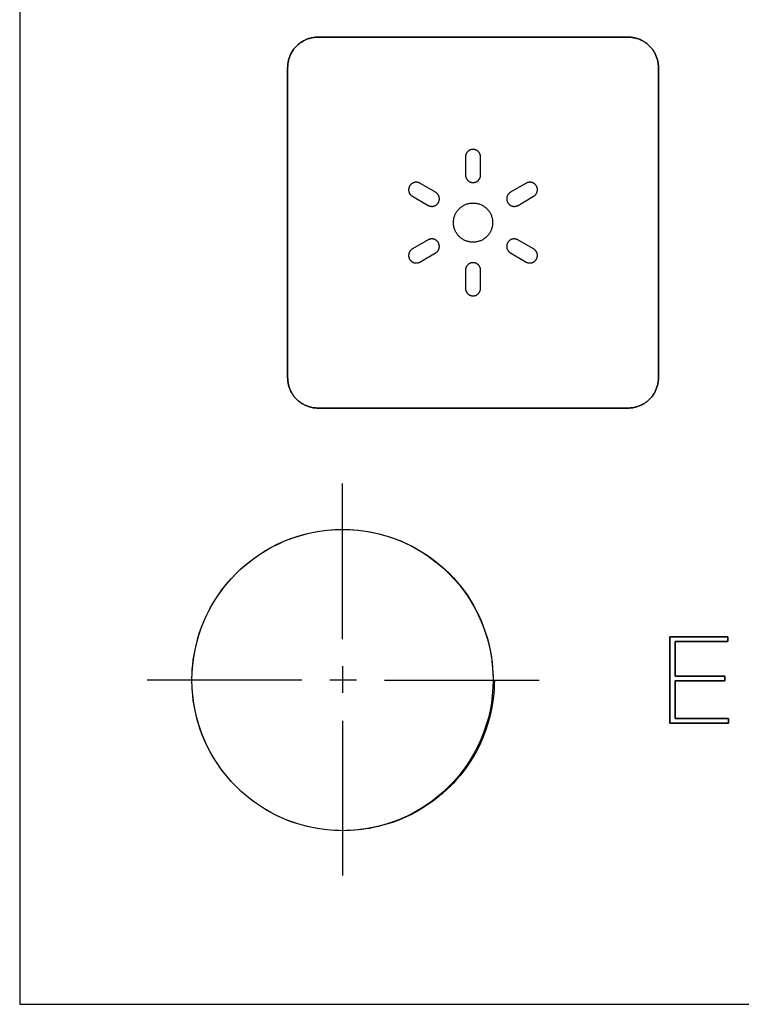
# Model space of a CAD drawing. Units: millimetres. Extents: x -519 to 184, y -137 to 128.
# Drawn here: x -463 to -439, y -137 to -104 of the extents above; entities that cross this region are included whole.
import ezdxf

# ---------------------------------------------------------------- set-up
doc = ezdxf.new("R2010")
doc.units = ezdxf.units.MM
doc.header["$LTSCALE"] = 16.335
doc.layers.get('0').update_dxf_attribs({"linetype": 'CONTINUOUS'})
for name, color, linetype in [('ASSI', 7, 'CONTINUOUS'), ('CURVE', 7, 'CONTINUOUS'), ('INTFCLR_4', 7, 'CONTINUOUS')]:
    doc.layers.add(name, color=color, linetype=linetype)

msp = doc.modelspace()

# ---------------------------------------------------------------- linework, layer by layer
at = {"color": 7, "linetype": 'CONTINUOUS', "true_color": 0x231f20}
for p, q in [((-463.174, -21.122), (-463.174, -137.116)), ((-441.605, -124.931), (-441.605, -127.795)), ((-439.68, -124.931), (-441.605, -124.931)), ((-439.68, -125.084), (-439.68, -124.931)), ((-441.43, -126.231), (-441.43, -125.084)), ((-441.43, -125.084), (-439.68, -125.084)), ((-439.785, -126.231), (-441.43, -126.231)), ((-439.785, -126.383), (-439.785, -126.231)), ((-441.43, -127.643), (-441.43, -126.383)), ((-441.43, -126.383), (-439.785, -126.383)), ((-439.66, -127.643), (-441.43, -127.643)), ((-439.66, -127.795), (-439.66, -127.643)), ((-441.605, -127.795), (-439.66, -127.795)), ((-463.174, -137.116), (-327.286, -137.116))]:
    msp.add_line(p, q, dxfattribs=at)
at = {"layer": 'ASSI', "color": 7, "linetype": 'CONTINUOUS'}
for p, q in [((-463.174, -21.122), (-463.174, -137.116)), ((-463.174, -137.116), (-327.286, -137.116))]:
    msp.add_line(p, q, dxfattribs=at)
msp.add_circle((-452.464, -126.363), 4.995, dxfattribs=at)
at = {"layer": 'CURVE', "color": 250, "linetype": 'CONTINUOUS'}
for p, q in [((-442.985, -105.043), (-453.284, -105.043)), ((-454.285, -106.042), (-454.285, -116.343)), ((-441.984, -116.343), (-441.984, -106.042)), ((-453.284, -117.342), (-442.985, -117.342)), ((-441.605, -127.795), (-441.605, -124.931)), ((-441.605, -124.931), (-439.68, -124.931)), ((-439.68, -124.931), (-439.68, -125.084)), ((-441.43, -125.084), (-441.43, -126.231)), ((-439.68, -125.084), (-441.43, -125.084)), ((-441.43, -126.231), (-439.785, -126.231)), ((-439.785, -126.231), (-439.785, -126.383)), ((-441.43, -126.383), (-441.43, -127.643)), ((-439.785, -126.383), (-441.43, -126.383)), ((-441.43, -127.643), (-439.66, -127.643)), ((-439.66, -127.643), (-439.66, -127.795)), ((-439.66, -127.795), (-441.605, -127.795))]:
    msp.add_line(p, q, dxfattribs=at)
for points in [[(-453.284, -105.043), (-453.315, -105.043), (-453.345, -105.045), (-453.376, -105.047), (-453.407, -105.051), (-453.438, -105.055), (-453.468, -105.061), (-453.499, -105.067), (-453.529, -105.075), (-453.56, -105.083), (-453.59, -105.092), (-453.619, -105.102), (-453.649, -105.113), (-453.678, -105.125), (-453.707, -105.138), (-453.736, -105.152), (-453.764, -105.167), (-453.791, -105.182), (-453.818, -105.198), (-453.845, -105.216), (-453.871, -105.234), (-453.896, -105.252), (-453.921, -105.272), (-453.945, -105.292), (-453.969, -105.314), (-453.992, -105.336), (-454.014, -105.358), (-454.035, -105.382), (-454.055, -105.406), (-454.075, -105.431), (-454.094, -105.456), (-454.112, -105.482), (-454.129, -105.509), (-454.145, -105.536), (-454.161, -105.563), (-454.175, -105.591), (-454.189, -105.62), (-454.202, -105.649), (-454.214, -105.678), (-454.225, -105.707), (-454.235, -105.737), (-454.244, -105.767), (-454.253, -105.797), (-454.26, -105.828), (-454.267, -105.858), (-454.272, -105.889), (-454.277, -105.92), (-454.28, -105.95), (-454.283, -105.981), (-454.284, -106.012), (-454.285, -106.042)], [(-441.984, -106.042), (-441.985, -106.012), (-441.986, -105.981), (-441.989, -105.95), (-441.992, -105.92), (-441.997, -105.889), (-442.002, -105.858), (-442.009, -105.828), (-442.016, -105.797), (-442.024, -105.767), (-442.034, -105.737), (-442.044, -105.707), (-442.055, -105.678), (-442.067, -105.649), (-442.08, -105.62), (-442.094, -105.591), (-442.108, -105.563), (-442.124, -105.536), (-442.14, -105.509), (-442.157, -105.482), (-442.175, -105.456), (-442.194, -105.431), (-442.214, -105.406), (-442.234, -105.382), (-442.255, -105.358), (-442.277, -105.336), (-442.3, -105.314), (-442.323, -105.292), (-442.348, -105.272), (-442.372, -105.252), (-442.398, -105.234), (-442.424, -105.216), (-442.451, -105.199), (-442.478, -105.182), (-442.505, -105.167), (-442.533, -105.152), (-442.562, -105.138), (-442.591, -105.125), (-442.62, -105.113), (-442.649, -105.102), (-442.679, -105.092), (-442.709, -105.083), (-442.739, -105.075), (-442.77, -105.067), (-442.8, -105.061), (-442.831, -105.055), (-442.862, -105.051), (-442.892, -105.047), (-442.923, -105.045), (-442.954, -105.043), (-442.985, -105.043)], [(-454.285, -116.343), (-454.284, -116.373), (-454.283, -116.404), (-454.28, -116.435), (-454.277, -116.465), (-454.272, -116.496), (-454.267, -116.527), (-454.26, -116.557), (-454.253, -116.588), (-454.244, -116.618), (-454.235, -116.648), (-454.225, -116.678), (-454.214, -116.707), (-454.202, -116.736), (-454.189, -116.765), (-454.175, -116.794), (-454.161, -116.822), (-454.145, -116.849), (-454.129, -116.876), (-454.112, -116.903), (-454.094, -116.929), (-454.075, -116.954), (-454.055, -116.979), (-454.035, -117.003), (-454.014, -117.027), (-453.992, -117.049), (-453.969, -117.071), (-453.945, -117.093), (-453.921, -117.113), (-453.896, -117.133), (-453.871, -117.151), (-453.845, -117.169), (-453.818, -117.187), (-453.791, -117.203), (-453.764, -117.218), (-453.736, -117.233), (-453.707, -117.247), (-453.678, -117.26), (-453.649, -117.272), (-453.619, -117.283), (-453.59, -117.293), (-453.56, -117.302), (-453.529, -117.311), (-453.499, -117.318), (-453.468, -117.324), (-453.438, -117.33), (-453.407, -117.334), (-453.376, -117.338), (-453.345, -117.34), (-453.315, -117.342), (-453.284, -117.342)], [(-442.985, -117.342), (-442.954, -117.342), (-442.923, -117.34), (-442.892, -117.338), (-442.862, -117.334), (-442.831, -117.33), (-442.8, -117.324), (-442.77, -117.318), (-442.739, -117.311), (-442.709, -117.302), (-442.679, -117.293), (-442.649, -117.283), (-442.62, -117.272), (-442.591, -117.26), (-442.562, -117.247), (-442.533, -117.233), (-442.505, -117.218), (-442.478, -117.203), (-442.451, -117.187), (-442.424, -117.169), (-442.398, -117.151), (-442.372, -117.133), (-442.348, -117.113), (-442.323, -117.093), (-442.3, -117.071), (-442.277, -117.049), (-442.255, -117.027), (-442.234, -117.003), (-442.214, -116.979), (-442.194, -116.954), (-442.175, -116.929), (-442.157, -116.903), (-442.14, -116.876), (-442.124, -116.849), (-442.108, -116.822), (-442.094, -116.794), (-442.08, -116.765), (-442.067, -116.736), (-442.055, -116.707), (-442.044, -116.678), (-442.034, -116.648), (-442.024, -116.618), (-442.016, -116.588), (-442.009, -116.557), (-442.002, -116.527), (-441.997, -116.496), (-441.992, -116.465), (-441.989, -116.435), (-441.986, -116.404), (-441.985, -116.373), (-441.984, -116.343)]]:
    msp.add_lwpolyline(points, dxfattribs=at)
at = {"layer": 'INTFCLR_4', "color": 250, "linetype": 'CONTINUOUS'}
for p, q in [((-453.284, -105.043), (-442.985, -105.043)), ((-454.285, -116.343), (-454.285, -106.042)), ((-441.984, -106.042), (-441.984, -116.343)), ((-448.384, -109.014), (-448.384, -109.614)), ((-447.884, -109.614), (-447.884, -109.014)), ((-449.376, -110.187), (-449.896, -109.887)), ((-446.373, -109.887), (-446.892, -110.187)), ((-450.146, -110.32), (-449.626, -110.62)), ((-446.642, -110.62), (-446.123, -110.32)), ((-449.626, -111.765), (-450.146, -112.065)), ((-446.123, -112.065), (-446.643, -111.765)), ((-449.896, -112.499), (-449.377, -112.199)), ((-446.892, -112.199), (-446.373, -112.499)), ((-448.384, -112.771), (-448.384, -113.371)), ((-447.884, -113.371), (-447.884, -112.771)), ((-442.985, -117.342), (-453.284, -117.342))]:
    msp.add_line(p, q, dxfattribs=at)
at = {"layer": 'INTFCLR_4', "color": 7, "linetype": 'CONTINUOUS', "true_color": 0x231f20}
for p, q in [((-452.464, -125.008), (-452.464, -119.844)), ((-441.605, -124.931), (-441.605, -127.795)), ((-452.464, -125.897), (-452.464, -126.786)), ((-453.819, -126.363), (-458.941, -126.363)), ((-457.457, -126.217), (-457.456, -126.183)), ((-451.998, -126.363), (-452.887, -126.363)), ((-451.067, -126.363), (-445.945, -126.363)), ((-452.464, -127.718), (-452.464, -132.84))]:
    msp.add_line(p, q, dxfattribs=at)
at = {"layer": 'INTFCLR_4', "color": 250, "linetype": 'CONTINUOUS'}
for points in [[(-454.285, -106.042), (-454.284, -106.012), (-454.283, -105.981), (-454.28, -105.95), (-454.277, -105.92), (-454.272, -105.889), (-454.267, -105.858), (-454.26, -105.828), (-454.253, -105.797), (-454.244, -105.767), (-454.235, -105.737), (-454.225, -105.707), (-454.214, -105.678), (-454.202, -105.649), (-454.189, -105.62), (-454.175, -105.591), (-454.161, -105.563), (-454.145, -105.536), (-454.129, -105.509), (-454.112, -105.482), (-454.094, -105.456), (-454.075, -105.431), (-454.055, -105.406), (-454.035, -105.382), (-454.014, -105.358), (-453.992, -105.336), (-453.969, -105.314), (-453.945, -105.292), (-453.921, -105.272), (-453.896, -105.252), (-453.871, -105.234), (-453.845, -105.216), (-453.818, -105.198), (-453.791, -105.182), (-453.764, -105.167), (-453.736, -105.152), (-453.707, -105.138), (-453.678, -105.125), (-453.649, -105.113), (-453.619, -105.102), (-453.59, -105.092), (-453.56, -105.083), (-453.529, -105.075), (-453.499, -105.067), (-453.468, -105.061), (-453.438, -105.055), (-453.407, -105.051), (-453.376, -105.047), (-453.345, -105.045), (-453.315, -105.043), (-453.284, -105.043)], [(-442.985, -105.043), (-442.954, -105.043), (-442.923, -105.045), (-442.892, -105.047), (-442.862, -105.051), (-442.831, -105.055), (-442.8, -105.061), (-442.77, -105.067), (-442.739, -105.075), (-442.709, -105.083), (-442.679, -105.092), (-442.649, -105.102), (-442.62, -105.113), (-442.591, -105.125), (-442.562, -105.138), (-442.533, -105.152), (-442.505, -105.167), (-442.478, -105.182), (-442.451, -105.199), (-442.424, -105.216), (-442.398, -105.234), (-442.372, -105.252), (-442.348, -105.272), (-442.323, -105.292), (-442.3, -105.314), (-442.277, -105.336), (-442.255, -105.358), (-442.234, -105.382), (-442.214, -105.406), (-442.194, -105.431), (-442.175, -105.456), (-442.157, -105.482), (-442.14, -105.509), (-442.124, -105.536), (-442.108, -105.563), (-442.094, -105.591), (-442.08, -105.62), (-442.067, -105.649), (-442.055, -105.678), (-442.044, -105.707), (-442.034, -105.737), (-442.024, -105.767), (-442.016, -105.797), (-442.009, -105.828), (-442.002, -105.858), (-441.997, -105.889), (-441.992, -105.92), (-441.989, -105.95), (-441.986, -105.981), (-441.985, -106.012), (-441.984, -106.042)], [(-447.884, -109.014), (-447.885, -109.005), (-447.885, -108.995), (-447.886, -108.985), (-447.888, -108.976), (-447.89, -108.966), (-447.892, -108.957), (-447.894, -108.947), (-447.897, -108.938), (-447.9, -108.928), (-447.904, -108.919), (-447.908, -108.91), (-447.912, -108.901), (-447.917, -108.892), (-447.922, -108.884), (-447.927, -108.875), (-447.933, -108.867), (-447.938, -108.859), (-447.945, -108.852), (-447.951, -108.844), (-447.958, -108.837), (-447.965, -108.83), (-447.972, -108.824), (-447.979, -108.818), (-447.987, -108.812), (-447.995, -108.806), (-448.003, -108.801), (-448.011, -108.796), (-448.02, -108.792), (-448.028, -108.788), (-448.037, -108.784), (-448.046, -108.78), (-448.056, -108.777), (-448.065, -108.774), (-448.075, -108.771), (-448.085, -108.769), (-448.095, -108.767), (-448.104, -108.766), (-448.114, -108.765), (-448.124, -108.764), (-448.134, -108.764), (-448.144, -108.764), (-448.154, -108.765), (-448.164, -108.766), (-448.174, -108.767), (-448.184, -108.769), (-448.194, -108.771), (-448.203, -108.774), (-448.213, -108.777), (-448.222, -108.78), (-448.232, -108.784), (-448.241, -108.788), (-448.249, -108.792), (-448.258, -108.796), (-448.266, -108.801), (-448.274, -108.806), (-448.282, -108.812), (-448.29, -108.818), (-448.297, -108.824), (-448.304, -108.83), (-448.311, -108.837), (-448.318, -108.844), (-448.324, -108.852), (-448.33, -108.859), (-448.336, -108.867), (-448.342, -108.875), (-448.347, -108.884), (-448.352, -108.892), (-448.357, -108.901), (-448.361, -108.91), (-448.365, -108.919), (-448.368, -108.928), (-448.372, -108.938), (-448.375, -108.947), (-448.377, -108.957), (-448.379, -108.966), (-448.381, -108.976), (-448.383, -108.985), (-448.384, -108.995), (-448.384, -109.005), (-448.384, -109.014)], [(-448.384, -109.614), (-448.384, -109.622), (-448.384, -109.63), (-448.383, -109.637), (-448.382, -109.645), (-448.381, -109.653), (-448.38, -109.66), (-448.378, -109.668), (-448.376, -109.676), (-448.374, -109.683), (-448.372, -109.691), (-448.369, -109.698), (-448.367, -109.706), (-448.364, -109.713), (-448.36, -109.72), (-448.357, -109.727), (-448.353, -109.734), (-448.35, -109.741), (-448.345, -109.748), (-448.341, -109.754), (-448.337, -109.761), (-448.332, -109.767), (-448.327, -109.774), (-448.322, -109.78), (-448.317, -109.785), (-448.311, -109.791), (-448.306, -109.797), (-448.3, -109.802), (-448.294, -109.807), (-448.287, -109.812), (-448.281, -109.817), (-448.275, -109.821), (-448.268, -109.825), (-448.261, -109.83), (-448.254, -109.833), (-448.247, -109.837), (-448.24, -109.841), (-448.233, -109.844), (-448.226, -109.847), (-448.218, -109.85), (-448.211, -109.852), (-448.203, -109.854), (-448.196, -109.856), (-448.188, -109.858), (-448.18, -109.86), (-448.173, -109.861), (-448.165, -109.862), (-448.157, -109.863), (-448.15, -109.864), (-448.142, -109.864), (-448.134, -109.864)], [(-448.134, -109.864), (-448.127, -109.864), (-448.119, -109.864), (-448.111, -109.863), (-448.104, -109.862), (-448.096, -109.861), (-448.088, -109.86), (-448.081, -109.858), (-448.073, -109.856), (-448.066, -109.854), (-448.058, -109.852), (-448.051, -109.85), (-448.043, -109.847), (-448.036, -109.844), (-448.029, -109.841), (-448.022, -109.837), (-448.015, -109.833), (-448.008, -109.83), (-448.001, -109.825), (-447.994, -109.821), (-447.988, -109.817), (-447.981, -109.812), (-447.975, -109.807), (-447.969, -109.802), (-447.963, -109.797), (-447.958, -109.791), (-447.952, -109.785), (-447.947, -109.78), (-447.942, -109.774), (-447.937, -109.767), (-447.932, -109.761), (-447.928, -109.754), (-447.923, -109.748), (-447.919, -109.741), (-447.915, -109.734), (-447.912, -109.727), (-447.908, -109.72), (-447.905, -109.713), (-447.902, -109.706), (-447.899, -109.698), (-447.897, -109.691), (-447.895, -109.683), (-447.892, -109.676), (-447.891, -109.668), (-447.889, -109.66), (-447.888, -109.653), (-447.886, -109.645), (-447.886, -109.637), (-447.885, -109.63), (-447.885, -109.622), (-447.884, -109.614)], [(-449.896, -109.887), (-449.905, -109.882), (-449.914, -109.878), (-449.923, -109.874), (-449.933, -109.87), (-449.942, -109.867), (-449.952, -109.864), (-449.962, -109.861), (-449.973, -109.859), (-449.983, -109.857), (-449.993, -109.856), (-450.003, -109.855), (-450.014, -109.854), (-450.024, -109.854), (-450.035, -109.854), (-450.045, -109.855), (-450.055, -109.856), (-450.065, -109.858), (-450.076, -109.86), (-450.086, -109.862), (-450.095, -109.864), (-450.104, -109.867), (-450.113, -109.871), (-450.122, -109.874), (-450.131, -109.879), (-450.139, -109.883), (-450.148, -109.888), (-450.156, -109.893), (-450.164, -109.898), (-450.172, -109.904), (-450.18, -109.91), (-450.187, -109.916), (-450.194, -109.923), (-450.201, -109.93), (-450.208, -109.938), (-450.215, -109.945), (-450.221, -109.953), (-450.227, -109.961), (-450.232, -109.97), (-450.237, -109.978), (-450.242, -109.987), (-450.247, -109.996), (-450.251, -110.005), (-450.255, -110.014), (-450.258, -110.024), (-450.261, -110.033), (-450.264, -110.043), (-450.266, -110.053), (-450.268, -110.063), (-450.269, -110.072), (-450.27, -110.082), (-450.271, -110.092), (-450.271, -110.101), (-450.271, -110.111), (-450.271, -110.121), (-450.27, -110.13), (-450.269, -110.14), (-450.267, -110.149), (-450.265, -110.159), (-450.262, -110.168), (-450.26, -110.178), (-450.256, -110.188), (-450.252, -110.197), (-450.248, -110.207), (-450.244, -110.216), (-450.239, -110.225), (-450.233, -110.234), (-450.228, -110.243), (-450.222, -110.251), (-450.215, -110.26), (-450.209, -110.268), (-450.202, -110.275), (-450.194, -110.283), (-450.187, -110.29), (-450.179, -110.297), (-450.171, -110.303), (-450.163, -110.309), (-450.155, -110.315), (-450.146, -110.32)], [(-446.123, -110.32), (-446.114, -110.315), (-446.106, -110.309), (-446.098, -110.303), (-446.09, -110.297), (-446.082, -110.29), (-446.074, -110.283), (-446.067, -110.275), (-446.06, -110.268), (-446.054, -110.26), (-446.047, -110.251), (-446.041, -110.243), (-446.036, -110.234), (-446.03, -110.225), (-446.025, -110.216), (-446.021, -110.207), (-446.017, -110.197), (-446.013, -110.188), (-446.009, -110.178), (-446.006, -110.168), (-446.004, -110.159), (-446.002, -110.149), (-446, -110.14), (-445.999, -110.13), (-445.998, -110.121), (-445.998, -110.111), (-445.998, -110.101), (-445.998, -110.092), (-445.999, -110.082), (-446, -110.072), (-446.001, -110.063), (-446.003, -110.053), (-446.005, -110.043), (-446.008, -110.033), (-446.011, -110.024), (-446.014, -110.014), (-446.018, -110.005), (-446.022, -109.996), (-446.027, -109.987), (-446.031, -109.978), (-446.037, -109.97), (-446.042, -109.961), (-446.048, -109.953), (-446.054, -109.945), (-446.061, -109.938), (-446.067, -109.93), (-446.074, -109.923), (-446.082, -109.916), (-446.089, -109.91), (-446.097, -109.904), (-446.105, -109.898), (-446.113, -109.893), (-446.121, -109.888), (-446.129, -109.883), (-446.138, -109.879), (-446.147, -109.874), (-446.156, -109.871), (-446.165, -109.867), (-446.174, -109.864), (-446.183, -109.862), (-446.193, -109.86), (-446.203, -109.858), (-446.213, -109.856), (-446.224, -109.855), (-446.234, -109.854), (-446.245, -109.854), (-446.255, -109.854), (-446.265, -109.855), (-446.276, -109.856), (-446.286, -109.857), (-446.296, -109.859), (-446.306, -109.861), (-446.316, -109.864), (-446.326, -109.867), (-446.336, -109.87), (-446.346, -109.874), (-446.355, -109.878), (-446.364, -109.882), (-446.373, -109.887)], [(-449.626, -110.62), (-449.618, -110.624), (-449.609, -110.629), (-449.6, -110.633), (-449.59, -110.637), (-449.581, -110.64), (-449.571, -110.643), (-449.562, -110.646), (-449.552, -110.648), (-449.542, -110.65), (-449.532, -110.651), (-449.522, -110.652), (-449.512, -110.653), (-449.502, -110.653), (-449.492, -110.653), (-449.482, -110.653), (-449.472, -110.652), (-449.462, -110.65), (-449.452, -110.649), (-449.443, -110.646), (-449.433, -110.644), (-449.424, -110.641), (-449.414, -110.638), (-449.405, -110.634), (-449.396, -110.63), (-449.387, -110.626), (-449.378, -110.621), (-449.369, -110.616), (-449.361, -110.61), (-449.353, -110.604), (-449.344, -110.598), (-449.337, -110.591), (-449.329, -110.585), (-449.322, -110.577), (-449.315, -110.57), (-449.308, -110.562), (-449.302, -110.554), (-449.296, -110.546), (-449.29, -110.537), (-449.285, -110.529), (-449.28, -110.52), (-449.276, -110.511), (-449.271, -110.502), (-449.268, -110.493), (-449.264, -110.483), (-449.261, -110.474), (-449.259, -110.464), (-449.257, -110.454), (-449.255, -110.444), (-449.253, -110.434), (-449.252, -110.425), (-449.252, -110.415), (-449.251, -110.406), (-449.251, -110.396), (-449.252, -110.386), (-449.253, -110.377), (-449.254, -110.367), (-449.255, -110.358), (-449.257, -110.348), (-449.26, -110.339), (-449.263, -110.329), (-449.266, -110.319), (-449.27, -110.31), (-449.274, -110.3), (-449.279, -110.291), (-449.284, -110.282), (-449.289, -110.273), (-449.295, -110.264), (-449.301, -110.256), (-449.307, -110.247), (-449.314, -110.239), (-449.321, -110.232), (-449.328, -110.224), (-449.335, -110.217), (-449.343, -110.21), (-449.351, -110.204), (-449.359, -110.198), (-449.368, -110.192), (-449.376, -110.187)], [(-446.892, -110.187), (-446.901, -110.192), (-446.909, -110.197), (-446.917, -110.203), (-446.924, -110.209), (-446.932, -110.215), (-446.939, -110.222), (-446.946, -110.229), (-446.952, -110.236), (-446.959, -110.244), (-446.965, -110.251), (-446.971, -110.259), (-446.976, -110.267), (-446.982, -110.276), (-446.987, -110.284), (-446.991, -110.293), (-446.995, -110.302), (-446.999, -110.311), (-447.003, -110.32), (-447.006, -110.329), (-447.009, -110.339), (-447.011, -110.348), (-447.013, -110.358), (-447.015, -110.367), (-447.016, -110.377), (-447.017, -110.386), (-447.018, -110.396), (-447.018, -110.406), (-447.017, -110.415), (-447.017, -110.425), (-447.016, -110.434), (-447.014, -110.444), (-447.012, -110.454), (-447.01, -110.464), (-447.007, -110.474), (-447.004, -110.483), (-447.001, -110.493), (-446.997, -110.502), (-446.993, -110.511), (-446.989, -110.52), (-446.984, -110.529), (-446.979, -110.537), (-446.974, -110.545), (-446.968, -110.552), (-446.963, -110.56), (-446.956, -110.567), (-446.95, -110.574), (-446.943, -110.581), (-446.937, -110.588), (-446.929, -110.594), (-446.922, -110.6), (-446.915, -110.606), (-446.907, -110.611), (-446.899, -110.616), (-446.891, -110.621), (-446.882, -110.626), (-446.873, -110.63), (-446.864, -110.634), (-446.854, -110.638), (-446.845, -110.641), (-446.836, -110.644), (-446.826, -110.646), (-446.816, -110.648), (-446.806, -110.65), (-446.797, -110.652), (-446.787, -110.653), (-446.777, -110.653), (-446.767, -110.653)], [(-448.785, -111.192), (-448.784, -111.166), (-448.782, -111.139), (-448.78, -111.113), (-448.776, -111.087), (-448.771, -111.061), (-448.766, -111.036), (-448.759, -111.012), (-448.751, -110.987), (-448.743, -110.963), (-448.733, -110.939), (-448.723, -110.916), (-448.712, -110.894), (-448.7, -110.872), (-448.687, -110.85), (-448.674, -110.829), (-448.659, -110.809), (-448.644, -110.789), (-448.628, -110.77), (-448.611, -110.751), (-448.594, -110.733), (-448.576, -110.715), (-448.557, -110.699), (-448.538, -110.683), (-448.518, -110.668), (-448.497, -110.653), (-448.476, -110.639), (-448.454, -110.627), (-448.432, -110.615), (-448.41, -110.604), (-448.387, -110.593), (-448.363, -110.584), (-448.339, -110.575), (-448.315, -110.568), (-448.29, -110.561), (-448.265, -110.556), (-448.239, -110.551), (-448.213, -110.547), (-448.187, -110.545), (-448.16, -110.543), (-448.134, -110.542), (-448.108, -110.543), (-448.081, -110.545), (-448.055, -110.547), (-448.029, -110.551), (-448.003, -110.556), (-447.978, -110.561), (-447.953, -110.568), (-447.929, -110.575), (-447.905, -110.584), (-447.881, -110.593), (-447.858, -110.604), (-447.836, -110.615), (-447.814, -110.627), (-447.792, -110.639), (-447.771, -110.653), (-447.751, -110.668), (-447.731, -110.683), (-447.711, -110.699), (-447.693, -110.715), (-447.675, -110.733), (-447.657, -110.751), (-447.641, -110.77), (-447.625, -110.789), (-447.609, -110.809), (-447.595, -110.829), (-447.581, -110.85), (-447.569, -110.872), (-447.557, -110.894), (-447.546, -110.916), (-447.535, -110.939), (-447.526, -110.963), (-447.517, -110.987), (-447.51, -111.012), (-447.503, -111.036), (-447.498, -111.061), (-447.493, -111.087), (-447.489, -111.113), (-447.486, -111.139), (-447.485, -111.166), (-447.484, -111.192)], [(-446.767, -110.653), (-446.762, -110.653), (-446.758, -110.653), (-446.753, -110.653), (-446.748, -110.653), (-446.743, -110.652), (-446.738, -110.652), (-446.734, -110.651), (-446.729, -110.65), (-446.724, -110.649), (-446.719, -110.649), (-446.714, -110.648), (-446.71, -110.646), (-446.705, -110.645), (-446.7, -110.644), (-446.696, -110.643), (-446.691, -110.641), (-446.686, -110.64), (-446.682, -110.638), (-446.677, -110.636), (-446.673, -110.634), (-446.668, -110.633), (-446.664, -110.631), (-446.659, -110.629), (-446.655, -110.626), (-446.651, -110.624), (-446.647, -110.622), (-446.642, -110.62)], [(-447.484, -111.192), (-447.485, -111.219), (-447.486, -111.245), (-447.489, -111.271), (-447.493, -111.297), (-447.498, -111.323), (-447.503, -111.348), (-447.51, -111.373), (-447.517, -111.397), (-447.526, -111.421), (-447.535, -111.445), (-447.546, -111.468), (-447.557, -111.491), (-447.569, -111.513), (-447.581, -111.534), (-447.595, -111.555), (-447.609, -111.576), (-447.625, -111.596), (-447.641, -111.615), (-447.657, -111.634), (-447.675, -111.652), (-447.693, -111.669), (-447.711, -111.686), (-447.731, -111.702), (-447.751, -111.717), (-447.771, -111.732), (-447.792, -111.745), (-447.814, -111.758), (-447.836, -111.77), (-447.858, -111.781), (-447.881, -111.792), (-447.905, -111.801), (-447.929, -111.81), (-447.953, -111.817), (-447.978, -111.824), (-448.003, -111.829), (-448.029, -111.834), (-448.055, -111.838), (-448.081, -111.841), (-448.108, -111.842), (-448.134, -111.843), (-448.16, -111.842), (-448.187, -111.841), (-448.213, -111.838), (-448.239, -111.834), (-448.265, -111.829), (-448.29, -111.824), (-448.315, -111.817), (-448.339, -111.81), (-448.363, -111.801), (-448.387, -111.792), (-448.41, -111.781), (-448.432, -111.77), (-448.454, -111.758), (-448.476, -111.745), (-448.497, -111.732), (-448.518, -111.717), (-448.538, -111.702), (-448.557, -111.686), (-448.576, -111.669), (-448.594, -111.652), (-448.611, -111.634), (-448.628, -111.615), (-448.644, -111.596), (-448.659, -111.576), (-448.674, -111.555), (-448.687, -111.534), (-448.7, -111.513), (-448.712, -111.491), (-448.723, -111.468), (-448.733, -111.445), (-448.743, -111.421), (-448.751, -111.397), (-448.759, -111.373), (-448.766, -111.348), (-448.771, -111.323), (-448.776, -111.297), (-448.78, -111.271), (-448.782, -111.245), (-448.784, -111.219), (-448.785, -111.192)], [(-449.377, -112.199), (-449.368, -112.194), (-449.36, -112.188), (-449.351, -112.182), (-449.343, -112.175), (-449.336, -112.169), (-449.328, -112.162), (-449.321, -112.154), (-449.314, -112.146), (-449.307, -112.138), (-449.301, -112.13), (-449.295, -112.122), (-449.289, -112.113), (-449.284, -112.104), (-449.279, -112.095), (-449.274, -112.085), (-449.27, -112.076), (-449.266, -112.066), (-449.263, -112.057), (-449.26, -112.047), (-449.258, -112.037), (-449.255, -112.028), (-449.254, -112.018), (-449.253, -112.009), (-449.252, -111.999), (-449.251, -111.99), (-449.251, -111.98), (-449.252, -111.97), (-449.252, -111.961), (-449.253, -111.951), (-449.255, -111.941), (-449.257, -111.932), (-449.259, -111.922), (-449.261, -111.912), (-449.264, -111.903), (-449.268, -111.893), (-449.272, -111.884), (-449.276, -111.875), (-449.28, -111.866), (-449.285, -111.857), (-449.29, -111.849), (-449.296, -111.84), (-449.301, -111.832), (-449.308, -111.824), (-449.314, -111.817), (-449.321, -111.809), (-449.328, -111.802), (-449.335, -111.795), (-449.343, -111.789), (-449.351, -111.783), (-449.358, -111.777), (-449.366, -111.772), (-449.375, -111.767), (-449.383, -111.762), (-449.392, -111.757), (-449.4, -111.753), (-449.409, -111.75), (-449.418, -111.746), (-449.427, -111.743), (-449.437, -111.741), (-449.447, -111.738), (-449.457, -111.737), (-449.467, -111.735), (-449.477, -111.734), (-449.488, -111.733), (-449.498, -111.733), (-449.508, -111.733), (-449.519, -111.734), (-449.529, -111.735), (-449.539, -111.736), (-449.55, -111.738), (-449.56, -111.74), (-449.57, -111.742), (-449.58, -111.745), (-449.589, -111.749), (-449.599, -111.752), (-449.608, -111.756), (-449.617, -111.761), (-449.626, -111.765)], [(-446.643, -111.765), (-446.651, -111.761), (-446.66, -111.756), (-446.67, -111.752), (-446.679, -111.749), (-446.689, -111.745), (-446.699, -111.742), (-446.709, -111.74), (-446.719, -111.738), (-446.729, -111.736), (-446.74, -111.735), (-446.75, -111.734), (-446.76, -111.733), (-446.771, -111.733), (-446.781, -111.733), (-446.792, -111.734), (-446.802, -111.735), (-446.812, -111.737), (-446.822, -111.738), (-446.832, -111.741), (-446.841, -111.743), (-446.851, -111.746), (-446.86, -111.75), (-446.869, -111.753), (-446.877, -111.757), (-446.886, -111.762), (-446.894, -111.767), (-446.902, -111.772), (-446.91, -111.777), (-446.918, -111.783), (-446.926, -111.789), (-446.934, -111.795), (-446.941, -111.802), (-446.948, -111.809), (-446.955, -111.817), (-446.961, -111.824), (-446.967, -111.832), (-446.973, -111.84), (-446.979, -111.849), (-446.984, -111.857), (-446.989, -111.866), (-446.993, -111.875), (-446.997, -111.884), (-447.001, -111.893), (-447.004, -111.903), (-447.007, -111.912), (-447.01, -111.922), (-447.012, -111.932), (-447.014, -111.941), (-447.016, -111.951), (-447.017, -111.961), (-447.017, -111.97), (-447.018, -111.98), (-447.018, -111.99), (-447.017, -111.999), (-447.016, -112.009), (-447.015, -112.018), (-447.013, -112.028), (-447.011, -112.037), (-447.009, -112.047), (-447.006, -112.057), (-447.003, -112.066), (-446.999, -112.076), (-446.995, -112.085), (-446.99, -112.095), (-446.985, -112.104), (-446.98, -112.113), (-446.974, -112.122), (-446.968, -112.13), (-446.962, -112.138), (-446.955, -112.146), (-446.948, -112.154), (-446.941, -112.162), (-446.933, -112.169), (-446.926, -112.175), (-446.918, -112.182), (-446.909, -112.188), (-446.901, -112.194), (-446.892, -112.199)], [(-450.146, -112.065), (-450.154, -112.07), (-450.163, -112.076), (-450.171, -112.082), (-450.179, -112.089), (-450.187, -112.095), (-450.194, -112.102), (-450.202, -112.11), (-450.208, -112.117), (-450.215, -112.125), (-450.221, -112.134), (-450.228, -112.142), (-450.233, -112.151), (-450.239, -112.16), (-450.243, -112.169), (-450.248, -112.178), (-450.252, -112.188), (-450.256, -112.197), (-450.259, -112.207), (-450.262, -112.217), (-450.265, -112.226), (-450.267, -112.236), (-450.268, -112.245), (-450.27, -112.255), (-450.271, -112.265), (-450.271, -112.274), (-450.271, -112.284), (-450.271, -112.293), (-450.27, -112.303), (-450.269, -112.313), (-450.268, -112.323), (-450.266, -112.332), (-450.264, -112.342), (-450.261, -112.352), (-450.258, -112.361), (-450.255, -112.371), (-450.251, -112.38), (-450.247, -112.389), (-450.242, -112.398), (-450.237, -112.407), (-450.232, -112.416), (-450.227, -112.424), (-450.221, -112.432), (-450.214, -112.44), (-450.208, -112.448), (-450.201, -112.456), (-450.193, -112.463), (-450.186, -112.47), (-450.178, -112.476), (-450.17, -112.483), (-450.161, -112.488), (-450.153, -112.494), (-450.144, -112.499), (-450.135, -112.504), (-450.125, -112.509), (-450.115, -112.513), (-450.105, -112.517), (-450.095, -112.521), (-450.085, -112.523), (-450.074, -112.526), (-450.064, -112.528), (-450.053, -112.53), (-450.042, -112.531), (-450.032, -112.531), (-450.021, -112.532), (-450.011, -112.531), (-450.001, -112.531), (-449.991, -112.53), (-449.981, -112.528), (-449.971, -112.526), (-449.961, -112.524), (-449.951, -112.522), (-449.942, -112.519), (-449.932, -112.515), (-449.923, -112.512), (-449.914, -112.508), (-449.905, -112.503), (-449.896, -112.499)], [(-446.373, -112.499), (-446.364, -112.503), (-446.355, -112.508), (-446.346, -112.512), (-446.337, -112.515), (-446.327, -112.519), (-446.318, -112.522), (-446.308, -112.524), (-446.298, -112.526), (-446.288, -112.528), (-446.278, -112.53), (-446.268, -112.531), (-446.258, -112.531), (-446.248, -112.532), (-446.237, -112.531), (-446.227, -112.531), (-446.216, -112.53), (-446.205, -112.528), (-446.195, -112.526), (-446.184, -112.523), (-446.174, -112.521), (-446.164, -112.517), (-446.154, -112.513), (-446.144, -112.509), (-446.134, -112.504), (-446.125, -112.499), (-446.116, -112.494), (-446.107, -112.488), (-446.099, -112.483), (-446.091, -112.476), (-446.083, -112.47), (-446.076, -112.463), (-446.068, -112.456), (-446.061, -112.448), (-446.055, -112.44), (-446.048, -112.432), (-446.042, -112.424), (-446.037, -112.416), (-446.031, -112.407), (-446.027, -112.398), (-446.022, -112.389), (-446.018, -112.38), (-446.014, -112.371), (-446.011, -112.361), (-446.008, -112.352), (-446.005, -112.342), (-446.003, -112.332), (-446.001, -112.323), (-446, -112.313), (-445.999, -112.303), (-445.998, -112.293), (-445.998, -112.284), (-445.998, -112.274), (-445.998, -112.265), (-445.999, -112.255), (-446, -112.245), (-446.002, -112.236), (-446.004, -112.226), (-446.006, -112.217), (-446.009, -112.207), (-446.013, -112.197), (-446.017, -112.188), (-446.021, -112.178), (-446.025, -112.169), (-446.03, -112.16), (-446.036, -112.151), (-446.041, -112.142), (-446.047, -112.134), (-446.054, -112.125), (-446.06, -112.117), (-446.067, -112.11), (-446.074, -112.102), (-446.082, -112.095), (-446.09, -112.089), (-446.098, -112.082), (-446.106, -112.076), (-446.114, -112.07), (-446.123, -112.065)], [(-448.134, -112.521), (-448.142, -112.521), (-448.15, -112.521), (-448.157, -112.522), (-448.165, -112.523), (-448.173, -112.524), (-448.18, -112.525), (-448.188, -112.527), (-448.196, -112.529), (-448.203, -112.531), (-448.211, -112.533), (-448.218, -112.536), (-448.226, -112.538), (-448.233, -112.541), (-448.24, -112.545), (-448.247, -112.548), (-448.254, -112.552), (-448.261, -112.556), (-448.268, -112.56), (-448.275, -112.564), (-448.281, -112.569), (-448.287, -112.573), (-448.294, -112.578), (-448.3, -112.583), (-448.306, -112.589), (-448.311, -112.594), (-448.317, -112.6), (-448.322, -112.606), (-448.327, -112.612), (-448.332, -112.618), (-448.337, -112.624), (-448.341, -112.631), (-448.345, -112.637), (-448.35, -112.644), (-448.353, -112.651), (-448.357, -112.658), (-448.36, -112.665), (-448.364, -112.672), (-448.367, -112.68), (-448.369, -112.687), (-448.372, -112.694), (-448.374, -112.702), (-448.376, -112.709), (-448.378, -112.717), (-448.38, -112.725), (-448.381, -112.732), (-448.382, -112.74), (-448.383, -112.748), (-448.384, -112.755), (-448.384, -112.763), (-448.384, -112.771)], [(-447.884, -112.771), (-447.885, -112.763), (-447.885, -112.755), (-447.886, -112.748), (-447.886, -112.74), (-447.888, -112.732), (-447.889, -112.725), (-447.891, -112.717), (-447.892, -112.709), (-447.895, -112.702), (-447.897, -112.694), (-447.899, -112.687), (-447.902, -112.68), (-447.905, -112.672), (-447.908, -112.665), (-447.912, -112.658), (-447.915, -112.651), (-447.919, -112.644), (-447.923, -112.637), (-447.928, -112.631), (-447.932, -112.624), (-447.937, -112.618), (-447.942, -112.612), (-447.947, -112.606), (-447.952, -112.6), (-447.958, -112.594), (-447.963, -112.589), (-447.969, -112.583), (-447.975, -112.578), (-447.981, -112.573), (-447.988, -112.569), (-447.994, -112.564), (-448.001, -112.56), (-448.008, -112.556), (-448.015, -112.552), (-448.022, -112.548), (-448.029, -112.545), (-448.036, -112.541), (-448.043, -112.538), (-448.051, -112.536), (-448.058, -112.533), (-448.066, -112.531), (-448.073, -112.529), (-448.081, -112.527), (-448.088, -112.525), (-448.096, -112.524), (-448.104, -112.523), (-448.111, -112.522), (-448.119, -112.521), (-448.127, -112.521), (-448.134, -112.521)], [(-448.384, -113.371), (-448.384, -113.38), (-448.384, -113.39), (-448.383, -113.4), (-448.381, -113.409), (-448.379, -113.419), (-448.377, -113.429), (-448.375, -113.438), (-448.372, -113.447), (-448.368, -113.457), (-448.365, -113.466), (-448.361, -113.475), (-448.357, -113.484), (-448.352, -113.493), (-448.347, -113.501), (-448.342, -113.51), (-448.336, -113.518), (-448.33, -113.526), (-448.324, -113.533), (-448.318, -113.541), (-448.311, -113.548), (-448.304, -113.555), (-448.297, -113.561), (-448.29, -113.567), (-448.282, -113.573), (-448.274, -113.579), (-448.266, -113.584), (-448.258, -113.589), (-448.249, -113.593), (-448.241, -113.598), (-448.232, -113.601), (-448.222, -113.605), (-448.213, -113.608), (-448.203, -113.611), (-448.194, -113.614), (-448.184, -113.616), (-448.174, -113.618), (-448.164, -113.619), (-448.154, -113.62), (-448.144, -113.621), (-448.134, -113.621), (-448.124, -113.621), (-448.114, -113.62), (-448.104, -113.619), (-448.095, -113.618), (-448.085, -113.616), (-448.075, -113.614), (-448.065, -113.611), (-448.056, -113.608), (-448.046, -113.605), (-448.037, -113.601), (-448.028, -113.598), (-448.02, -113.593), (-448.011, -113.589), (-448.003, -113.584), (-447.995, -113.579), (-447.987, -113.573), (-447.979, -113.567), (-447.972, -113.561), (-447.965, -113.555), (-447.958, -113.548), (-447.951, -113.541), (-447.945, -113.533), (-447.938, -113.526), (-447.933, -113.518), (-447.927, -113.51), (-447.922, -113.501), (-447.917, -113.493), (-447.912, -113.484), (-447.908, -113.475), (-447.904, -113.466), (-447.9, -113.457), (-447.897, -113.447), (-447.894, -113.438), (-447.892, -113.429), (-447.89, -113.419), (-447.888, -113.409), (-447.886, -113.4), (-447.885, -113.39), (-447.885, -113.38), (-447.884, -113.371)], [(-453.284, -117.342), (-453.315, -117.342), (-453.345, -117.34), (-453.376, -117.338), (-453.407, -117.334), (-453.438, -117.33), (-453.468, -117.324), (-453.499, -117.318), (-453.529, -117.311), (-453.56, -117.302), (-453.59, -117.293), (-453.619, -117.283), (-453.649, -117.272), (-453.678, -117.26), (-453.707, -117.247), (-453.736, -117.233), (-453.764, -117.218), (-453.791, -117.203), (-453.818, -117.187), (-453.845, -117.169), (-453.871, -117.151), (-453.896, -117.133), (-453.921, -117.113), (-453.945, -117.093), (-453.969, -117.071), (-453.992, -117.049), (-454.014, -117.027), (-454.035, -117.003), (-454.055, -116.979), (-454.075, -116.954), (-454.094, -116.929), (-454.112, -116.903), (-454.129, -116.876), (-454.145, -116.849), (-454.161, -116.822), (-454.175, -116.794), (-454.189, -116.765), (-454.202, -116.736), (-454.214, -116.707), (-454.225, -116.678), (-454.235, -116.648), (-454.244, -116.618), (-454.253, -116.588), (-454.26, -116.557), (-454.267, -116.527), (-454.272, -116.496), (-454.277, -116.465), (-454.28, -116.435), (-454.283, -116.404), (-454.284, -116.373), (-454.285, -116.343)], [(-441.984, -116.343), (-441.985, -116.373), (-441.986, -116.404), (-441.989, -116.435), (-441.992, -116.465), (-441.997, -116.496), (-442.002, -116.527), (-442.009, -116.557), (-442.016, -116.588), (-442.024, -116.618), (-442.034, -116.648), (-442.044, -116.678), (-442.055, -116.707), (-442.067, -116.736), (-442.08, -116.765), (-442.094, -116.794), (-442.108, -116.822), (-442.124, -116.849), (-442.14, -116.876), (-442.157, -116.903), (-442.175, -116.929), (-442.194, -116.954), (-442.214, -116.979), (-442.234, -117.003), (-442.255, -117.027), (-442.277, -117.049), (-442.3, -117.071), (-442.323, -117.093), (-442.348, -117.113), (-442.372, -117.133), (-442.398, -117.151), (-442.424, -117.169), (-442.451, -117.187), (-442.478, -117.203), (-442.505, -117.218), (-442.533, -117.233), (-442.562, -117.247), (-442.591, -117.26), (-442.62, -117.272), (-442.649, -117.283), (-442.679, -117.293), (-442.709, -117.302), (-442.739, -117.311), (-442.77, -117.318), (-442.8, -117.324), (-442.831, -117.33), (-442.862, -117.334), (-442.892, -117.338), (-442.923, -117.34), (-442.954, -117.342), (-442.985, -117.342)]]:
    msp.add_lwpolyline(points, dxfattribs=at)
at = {"layer": 'INTFCLR_4', "color": 7, "linetype": 'CONTINUOUS', "true_color": 0x231f20}
for points in [[(-457.456, -126.183), (-457.448, -126.018), (-457.434, -125.854), (-457.414, -125.688), (-457.389, -125.523), (-457.358, -125.358), (-457.314, -125.167), (-457.263, -124.977), (-457.205, -124.789), (-457.139, -124.604), (-457.066, -124.422), (-456.987, -124.245), (-456.901, -124.072), (-456.809, -123.902), (-456.71, -123.736), (-456.605, -123.573), (-456.494, -123.416), (-456.377, -123.264), (-456.255, -123.115), (-456.127, -122.972), (-455.994, -122.834), (-455.855, -122.7), (-455.712, -122.572), (-455.564, -122.45), (-455.411, -122.333), (-455.254, -122.223), (-455.092, -122.118), (-454.926, -122.019), (-454.756, -121.926), (-454.582, -121.84), (-454.406, -121.761), (-454.223, -121.688), (-454.038, -121.622), (-453.85, -121.564), (-453.661, -121.513), (-453.469, -121.469), (-453.305, -121.439), (-453.14, -121.413), (-452.974, -121.394), (-452.804, -121.379), (-452.634, -121.371), (-452.464, -121.368), (-452.292, -121.37), (-452.119, -121.379), (-451.948, -121.394), (-451.78, -121.413), (-451.613, -121.439), (-451.447, -121.469), (-451.255, -121.513), (-451.064, -121.564), (-450.875, -121.622), (-450.688, -121.688), (-450.505, -121.761), (-450.328, -121.84), (-450.154, -121.926), (-449.984, -122.018), (-449.818, -122.117), (-449.656, -122.223), (-449.499, -122.333), (-449.347, -122.45), (-449.199, -122.572), (-449.057, -122.7), (-448.919, -122.834), (-448.786, -122.972), (-448.659, -123.116), (-448.538, -123.265), (-448.422, -123.418), (-448.312, -123.575), (-448.208, -123.737), (-448.11, -123.903), (-448.019, -124.073), (-447.934, -124.246), (-447.856, -124.422), (-447.783, -124.608), (-447.718, -124.796), (-447.66, -124.987), (-447.609, -125.181), (-447.566, -125.375), (-447.531, -125.572), (-447.504, -125.769), (-447.484, -125.967), (-447.473, -126.165)], [(-457.459, -126.363), (-457.459, -126.339), (-457.459, -126.314), (-457.459, -126.29), (-457.458, -126.266), (-457.458, -126.242), (-457.457, -126.217)], [(-457.457, -126.532), (-457.457, -126.508), (-457.458, -126.484), (-457.459, -126.46), (-457.459, -126.435), (-457.459, -126.411), (-457.459, -126.387), (-457.459, -126.363)], [(-447.427, -126.363), (-447.429, -126.516), (-447.436, -126.668), (-447.448, -126.821), (-447.465, -126.973), (-447.486, -127.125), (-447.512, -127.276), (-447.542, -127.427), (-447.577, -127.576), (-447.617, -127.725), (-447.661, -127.872), (-447.71, -128.018), (-447.763, -128.162), (-447.821, -128.305), (-447.886, -128.452), (-447.957, -128.597), (-448.032, -128.74), (-448.111, -128.88), (-448.195, -129.017), (-448.283, -129.152), (-448.376, -129.283), (-448.472, -129.412), (-448.573, -129.537), (-448.678, -129.659), (-448.786, -129.778), (-448.898, -129.893), (-449.014, -130.004), (-449.133, -130.112), (-449.256, -130.216), (-449.381, -130.316), (-449.51, -130.412), (-449.642, -130.503), (-449.779, -130.592), (-449.918, -130.676), (-450.059, -130.755), (-450.203, -130.83), (-450.35, -130.9), (-450.498, -130.965), (-450.652, -131.026), (-450.808, -131.083), (-450.965, -131.134), (-451.124, -131.18), (-451.284, -131.221), (-451.446, -131.257), (-451.57, -131.28), (-451.695, -131.301), (-451.821, -131.318), (-451.947, -131.333), (-452.071, -131.344), (-452.195, -131.351)], [(-447.473, -126.165), (-447.472, -126.19), (-447.471, -126.215), (-447.47, -126.24), (-447.47, -126.264), (-447.469, -126.289), (-447.469, -126.314), (-447.469, -126.338), (-447.469, -126.363)], [(-452.195, -131.351), (-452.33, -131.357), (-452.464, -131.358), (-452.592, -131.357), (-452.719, -131.352), (-452.847, -131.344), (-452.974, -131.333), (-453.14, -131.313), (-453.305, -131.288), (-453.469, -131.257), (-453.629, -131.221), (-453.787, -131.18), (-453.944, -131.134), (-454.1, -131.083), (-454.254, -131.026), (-454.406, -130.965), (-454.553, -130.9), (-454.698, -130.829), (-454.841, -130.755), (-454.981, -130.675), (-455.119, -130.592), (-455.254, -130.503), (-455.385, -130.412), (-455.513, -130.316), (-455.638, -130.216), (-455.76, -130.112), (-455.879, -130.004), (-455.994, -129.893), (-456.105, -129.778), (-456.213, -129.659), (-456.317, -129.537), (-456.417, -129.412), (-456.513, -129.284), (-456.605, -129.153), (-456.693, -129.018), (-456.776, -128.88), (-456.856, -128.74), (-456.93, -128.597), (-457.001, -128.452), (-457.066, -128.305), (-457.127, -128.153), (-457.184, -127.999), (-457.235, -127.843), (-457.281, -127.686), (-457.322, -127.528), (-457.358, -127.368), (-457.389, -127.204), (-457.414, -127.038), (-457.434, -126.873), (-457.444, -126.759), (-457.451, -126.646), (-457.457, -126.532)]]:
    msp.add_lwpolyline(points, dxfattribs=at)

doc.saveas('drawing.dxf')
